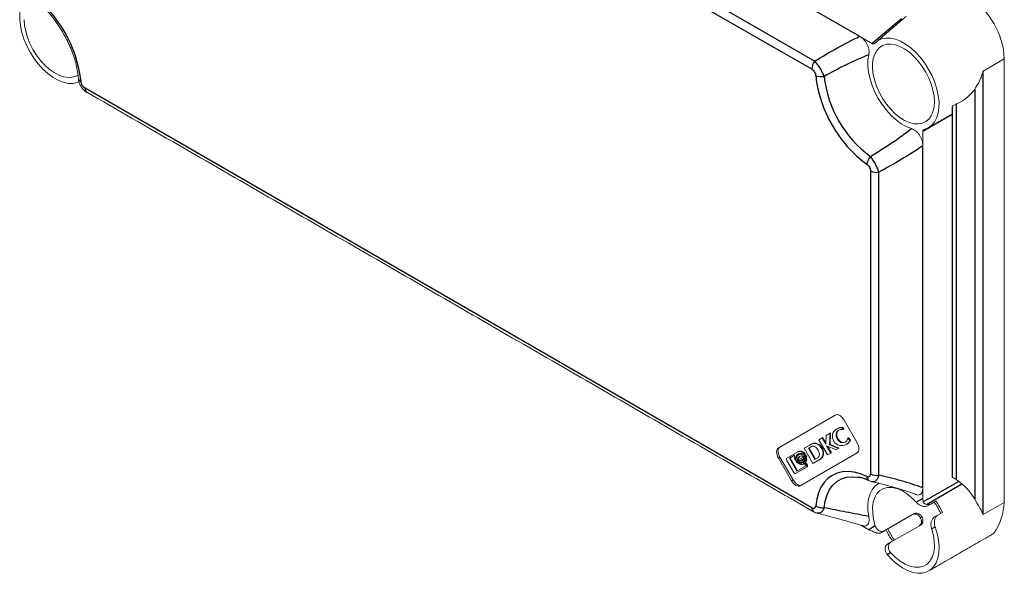
# Model space of a CAD drawing. Extents: x -13636 to -10215, y 5265 to 6774.
# Drawn here: x -10773 to -10570, y 6004 to 6118 of the extents above; entities that cross this region are included whole.
import ezdxf

# ---------------------------------------------------------------- set-up
doc = ezdxf.new("R2010")
doc.units = 0
doc.header["$LTSCALE"] = 2.5
doc.layers.get('0').update_dxf_attribs({"linetype": 'CONTINUOUS'})
doc.layers.add('BORDER', color=7, linetype='CONTINUOUS')

msp = doc.modelspace()

# ---------------------------------------------------------------- linework, layer by layer
at = {"color": 7, "linetype": 'Continuous', "lineweight": 15}
for p, q in [((-10600.19058, 6114.79422), (-10597.65302, 6113.32932)), ((-10570.44302, 6110.13579), (-10574.77956, 6107.63236)), ((-10570.44302, 6019.00984), (-10570.44302, 6110.13579)), ((-10587.19532, 6095.21603), (-10587.19532, 6092.28577)), ((-10616.88676, 6030.19998), (-10605.18675, 6036.95645)), ((-10616.56856, 6030.38368), (-10605.1799, 6036.96034)), ((-10603.38675, 6035.91733), (-10600.68676, 6031.24079)), ((-10604.65439, 6034.19903), (-10604.78167, 6034.12556)), ((-10603.73336, 6034.44192), (-10603.86064, 6034.36844)), ((-10603.86064, 6034.36844), (-10603.55031, 6034.01579)), ((-10603.73336, 6034.44192), (-10603.42303, 6034.08927)), ((-10603.48966, 6034.05079), (-10603.61694, 6033.97731)), ((-10603.55031, 6034.01579), (-10603.61694, 6033.97731)), ((-10603.42303, 6034.08927), (-10603.55031, 6034.01579)), ((-10603.42303, 6034.08927), (-10603.48966, 6034.05079)), ((-10608.55838, 6031.8913), (-10607.91474, 6032.263)), ((-10606.75838, 6028.77361), (-10608.55838, 6031.8913)), ((-10607.78746, 6032.33647), (-10607.91474, 6032.263)), ((-10607.91474, 6032.263), (-10607.15862, 6030.95337)), ((-10607.78746, 6032.33647), (-10607.143, 6031.22024)), ((-10607.15862, 6030.95337), (-10607.05282, 6032.76073)), ((-10607.05282, 6032.76073), (-10606.26983, 6033.21289)), ((-10606.26983, 6033.21289), (-10606.37877, 6030.83545)), ((-10606.14255, 6033.28637), (-10606.26983, 6033.21289)), ((-10606.14255, 6033.28637), (-10606.25149, 6030.90893)), ((-10604.6609, 6032.10901), (-10604.78818, 6032.03554)), ((-10602.67801, 6032.14186), (-10602.59441, 6032.19014)), ((-10602.46713, 6032.26362), (-10602.59441, 6032.19014)), ((-10602.59441, 6032.19014), (-10602.17634, 6031.71455)), ((-10602.46713, 6032.26362), (-10602.04906, 6031.78803)), ((-10602.04906, 6031.78803), (-10602.17634, 6031.71455)), ((-10616.56856, 6030.38368), (-10616.88676, 6030.19998)), ((-10611.60177, 6030.13382), (-10610.45248, 6030.79751)), ((-10609.80177, 6027.01613), (-10611.60177, 6030.13382)), ((-10610.70174, 6030.13815), (-10610.29507, 6030.37299)), ((-10610.57446, 6030.21162), (-10610.70174, 6030.13815)), ((-10609.37449, 6027.83929), (-10610.70174, 6030.13815)), ((-10610.57446, 6030.21162), (-10610.29491, 6030.37306)), ((-10609.24722, 6027.91278), (-10610.57446, 6030.21162)), ((-10610.3252, 6030.87098), (-10610.45248, 6030.79751)), ((-10610.01888, 6031.02833), (-10610.14616, 6030.95486)), ((-10609.50483, 6031.20888), (-10609.6321, 6031.13541)), ((-10606.96685, 6030.6055), (-10606.12153, 6029.14137)), ((-10604.97962, 6029.8008), (-10606.96685, 6030.6055)), ((-10606.74537, 6030.51582), (-10605.99426, 6029.21485)), ((-10606.25149, 6030.90893), (-10606.37877, 6030.83545)), ((-10606.37877, 6030.83545), (-10604.49525, 6030.08051)), ((-10606.25149, 6030.90893), (-10604.36797, 6030.15399)), ((-10604.49525, 6030.08051), (-10604.97962, 6029.8008)), ((-10604.85234, 6029.87428), (-10604.97962, 6029.8008)), ((-10604.36797, 6030.15399), (-10604.85234, 6029.87428)), ((-10604.36797, 6030.15399), (-10604.49525, 6030.08051)), ((-10602.80143, 6031.0049), (-10602.92871, 6030.93143)), ((-10616.56856, 6028.3051), (-10616.88676, 6028.12141)), ((-10614.18675, 6023.44487), (-10616.88676, 6028.12141)), ((-10613.86856, 6023.62856), (-10616.56856, 6028.3051)), ((-10615.16, 6028.07903), (-10612.91434, 6029.37584)), ((-10613.54533, 6028.68171), (-10614.59836, 6028.07361)), ((-10614.47108, 6028.14708), (-10614.59836, 6028.07361)), ((-10614.59836, 6028.07361), (-10613.08372, 6025.45017)), ((-10613.54533, 6028.68168), (-10614.47108, 6028.14708)), ((-10614.47108, 6028.14708), (-10612.95645, 6025.52366)), ((-10613.36328, 6027.65262), (-10613.56307, 6027.99866)), ((-10613.29418, 6027.69251), (-10613.36328, 6027.65262)), ((-10612.78706, 6029.44932), (-10612.91434, 6029.37584)), ((-10612.66194, 6027.91868), (-10612.78922, 6027.8452)), ((-10612.59119, 6028.83358), (-10612.71847, 6028.76011)), ((-10600.68676, 6029.16222), (-10612.38675, 6022.40575)), ((-10611.98669, 6027.78654), (-10612.11397, 6027.71307)), ((-10611.76515, 6028.43336), (-10611.89243, 6028.35988)), ((-10611.57594, 6029.25381), (-10611.70322, 6029.18033)), ((-10611.70322, 6029.18033), (-10611.50043, 6028.82907)), ((-10611.53731, 6028.41258), (-10611.66459, 6028.33911)), ((-10611.57594, 6029.25381), (-10611.37315, 6028.90255)), ((-10611.42391, 6028.37944), (-10611.55119, 6028.30596)), ((-10611.37315, 6028.90255), (-10611.50043, 6028.82907)), ((-10611.2757, 6028.30914), (-10611.40298, 6028.23566)), ((-10611.26378, 6028.7131), (-10611.39106, 6028.63962)), ((-10611.39106, 6028.63962), (-10611.19842, 6028.30597)), ((-10611.20124, 6028.26006), (-10611.32852, 6028.18658)), ((-10611.26378, 6028.7131), (-10611.07114, 6028.37945)), ((-10611.09468, 6028.17008), (-10611.22196, 6028.0966)), ((-10611.07114, 6028.37945), (-10611.19842, 6028.30597)), ((-10608.59066, 6027.71552), (-10609.80177, 6027.01613)), ((-10608.46338, 6027.78899), (-10609.67449, 6027.08961)), ((-10608.92923, 6028.09642), (-10609.37449, 6027.83929)), ((-10608.46338, 6027.78899), (-10608.59066, 6027.71552)), ((-10607.6386, 6028.6953), (-10607.76588, 6028.62182)), ((-10606.12153, 6029.14137), (-10606.75838, 6028.77361)), ((-10606.6311, 6028.84709), (-10606.75838, 6028.77361)), ((-10605.99426, 6029.21485), (-10606.6311, 6028.84709)), ((-10605.99426, 6029.21485), (-10606.12153, 6029.14137)), ((-10613.73474, 6025.18143), (-10615.15693, 6027.64473)), ((-10611.11742, 6026.25637), (-10613.35674, 6024.96322)), ((-10613.06129, 6027.12954), (-10613.25394, 6027.46322)), ((-10610.99014, 6026.32985), (-10613.22946, 6025.0367)), ((-10613.08372, 6025.45017), (-10611.29689, 6026.48202)), ((-10612.93401, 6027.20302), (-10613.06129, 6027.12954)), ((-10612.78131, 6027.59558), (-10612.90859, 6027.5221)), ((-10612.82602, 6027.3081), (-10612.90664, 6027.26156)), ((-10611.74758, 6027.3724), (-10611.87486, 6027.29892)), ((-10611.51527, 6026.97003), (-10611.64255, 6026.89655)), ((-10611.46707, 6026.77678), (-10611.24118, 6026.90723)), ((-10611.29689, 6026.48202), (-10611.46707, 6026.77678)), ((-10611.1139, 6026.98071), (-10611.24118, 6026.90723)), ((-10611.24118, 6026.90723), (-10611.11742, 6026.69287)), ((-10610.99014, 6026.76635), (-10611.11742, 6026.69287)), ((-10610.99014, 6026.32985), (-10611.11742, 6026.25637)), ((-10611.1139, 6026.98071), (-10610.99014, 6026.76635)), ((-10609.67449, 6027.08961), (-10609.80177, 6027.01613)), ((-10613.22946, 6025.0367), (-10613.35674, 6024.96322)), ((-10613.86856, 6023.62856), (-10614.18675, 6023.44487)), ((-10587.19532, 6019.80376), (-10587.19532, 6021.98662)), ((-10584.85293, 6019.07738), (-10586.12592, 6018.3425)), ((-10586.12592, 6018.3425), (-10585.44421, 6018.73617)), ((-10584.48961, 6019.28724), (-10585.44421, 6018.73617)), ((-10584.85296, 6019.07743), (-10584.48961, 6019.28724)), ((-10570.44302, 6019.00984), (-10574.77956, 6016.50641)), ((-10588.97833, 6016.69417), (-10595.02409, 6013.20403)), ((-10589.29669, 6016.51032), (-10594.38786, 6013.57125)), ((-10588.97833, 6016.69417), (-10589.29669, 6016.51032)), ((-10584.09421, 6016.3979), (-10584.77591, 6016.00423)), ((-10583.13962, 6016.94898), (-10584.09421, 6016.3979)), ((-10599.90624, 6014.31803), (-10598.30027, 6013.39093)), ((-10594.75119, 6013.36143), (-10594.38786, 6013.57125)), ((-10587.62832, 6014.3559), (-10593.67408, 6010.86576)), ((-10594.75119, 6013.36143), (-10595.70579, 6012.81036)), ((-10595.70579, 6012.81036), (-10595.02409, 6013.20403)), ((-10593.67408, 6010.86576), (-10594.35579, 6010.4721))]:
    msp.add_line(p, q, dxfattribs=at)
at = {"color": 7, "linetype": 'Continuous', "lineweight": 15, "flags": 128}
for points in [[(-10770.94707, 6123.3529), (-10771.31573, 6123.06185), (-10771.90485, 6122.38612), (-10772.36088, 6121.54604), (-10772.67427, 6120.55918), (-10772.83848, 6119.4462), (-10772.85006, 6118.23038), (-10772.70878, 6116.93719), (-10772.41759, 6115.59367), (-10771.98257, 6114.22794), (-10771.41284, 6112.86858), (-10770.72032, 6111.54405), (-10769.91951, 6110.28205), (-10769.02715, 6109.10901), (-10768.06193, 6108.04946), (-10767.04405, 6107.12559), (-10765.9948, 6106.35672), (-10764.93614, 6105.75894), (-10763.89024, 6105.34477), (-10762.87897, 6105.12288), (-10761.92349, 6105.0979), (-10761.04382, 6105.27036), (-10760.6076, 6105.44412)], [(-10771.90929, 6118.20632), (-10771.8347, 6117.04146), (-10771.6127, 6115.8178), (-10771.24849, 6114.56401), (-10770.75059, 6113.30948), (-10770.13069, 6112.08362), (-10769.40332, 6110.91515), (-10768.58552, 6109.83148), (-10767.69645, 6108.85799), (-10766.75697, 6108.01751), (-10765.78908, 6107.32972), (-10764.81549, 6106.81078), (-10763.85899, 6106.47281), (-10762.94203, 6106.32376), (-10762.08608, 6106.36712), (-10761.31122, 6106.60187), (-10760.83776, 6106.86972)], [(-10584.80883, 6101.32148), (-10584.88342, 6102.48634), (-10585.10541, 6103.71), (-10585.46963, 6104.96379), (-10585.96753, 6106.21832), (-10586.58742, 6107.44418), (-10587.3148, 6108.61265), (-10588.1326, 6109.69632), (-10589.02166, 6110.66981), (-10589.96115, 6111.5103), (-10590.92903, 6112.19808), (-10591.90263, 6112.71703), (-10592.85913, 6113.05499), (-10593.77609, 6113.20404), (-10594.63204, 6113.16068), (-10595.4069, 6112.92594), (-10596.08252, 6112.5053), (-10596.64306, 6111.90865), (-10597.07538, 6111.14994), (-10597.36936, 6110.24698), (-10597.51808, 6109.22093), (-10597.51808, 6108.09582), (-10597.36936, 6106.89805), (-10597.07538, 6105.65568), (-10596.64306, 6104.39783), (-10596.08252, 6103.15398), (-10595.4069, 6101.9533), (-10594.63204, 6100.82391), (-10593.77609, 6099.7923), (-10592.85913, 6098.88265), (-10591.90263, 6098.11626), (-10590.92903, 6097.51113), (-10589.96115, 6097.08141), (-10589.02166, 6096.83718), (-10588.1326, 6096.78418), (-10587.3148, 6096.92364), (-10586.58742, 6097.2523), (-10585.96753, 6097.76244), (-10585.46963, 6098.44211), (-10585.10541, 6099.27539), (-10584.88342, 6100.24274), (-10584.80883, 6101.32148)], [(-10586.92804, 6095.66039), (-10586.11226, 6095.96872), (-10585.40239, 6096.46595), (-10584.81327, 6097.14168), (-10584.35724, 6097.98176), (-10584.04384, 6098.96862), (-10583.87964, 6100.08161), (-10583.86806, 6101.29742), (-10584.00934, 6102.59061), (-10584.30053, 6103.93413), (-10584.73555, 6105.29986), (-10585.30528, 6106.65922), (-10585.9978, 6107.98375), (-10586.79861, 6109.24575), (-10587.69097, 6110.41879), (-10588.65619, 6111.47834), (-10589.67407, 6112.40222), (-10590.72332, 6113.17108), (-10591.78198, 6113.76886), (-10592.82788, 6114.18303), (-10593.83915, 6114.40492), (-10594.79463, 6114.4299), (-10595.6743, 6114.25744), (-10596.45978, 6113.89116), (-10597.1346, 6113.33869)], [(-10598.30952, 6110.98736), (-10598.46837, 6109.87612), (-10598.47596, 6108.66369), (-10598.33215, 6107.3752), (-10598.03991, 6106.03738), (-10597.6053, 6104.67795), (-10597.03734, 6103.3251), (-10596.3478, 6102.00688), (-10595.55096, 6100.75061), (-10594.66336, 6099.58235), (-10593.70339, 6098.52631), (-10592.69096, 6097.60438), (-10591.64705, 6096.83567), (-10590.59332, 6096.23613), (-10589.55159, 6095.81818)], [(-10605.18675, 6036.95645), (-10604.99388, 6037.02788), (-10604.77383, 6037.03668), (-10604.53506, 6036.98247), (-10604.28676, 6036.86737), (-10604.03844, 6036.69578), (-10603.79968, 6036.47431), (-10603.57963, 6036.21145), (-10603.38675, 6035.91733)], [(-10616.88676, 6028.12141), (-10617.04504, 6028.43551), (-10617.16266, 6028.75751), (-10617.23509, 6029.07505), (-10617.25955, 6029.37591), (-10617.23509, 6029.64852), (-10617.16266, 6029.88243), (-10617.04504, 6030.06863), (-10616.88676, 6030.19998)], [(-10616.56856, 6028.3051), (-10616.72684, 6028.6192), (-10616.84446, 6028.94121), (-10616.91689, 6029.25874), (-10616.94135, 6029.5596), (-10616.91689, 6029.83222), (-10616.84446, 6030.06612), (-10616.72684, 6030.25233), (-10616.56856, 6030.38368)], [(-10600.68676, 6031.24079), (-10600.52847, 6030.92669), (-10600.41085, 6030.60468), (-10600.33842, 6030.28715), (-10600.31396, 6029.98629), (-10600.33842, 6029.71367), (-10600.41085, 6029.47977), (-10600.52847, 6029.29356), (-10600.68676, 6029.16222)], [(-10611.11742, 6026.69287), (-10611.08418, 6026.62691), (-10611.05948, 6026.55929), (-10611.04427, 6026.49261), (-10611.03914, 6026.42943), (-10611.04427, 6026.37218), (-10611.05948, 6026.32306), (-10611.08418, 6026.28395), (-10611.11742, 6026.25637)], [(-10610.99014, 6026.76635), (-10610.9569, 6026.70039), (-10610.9322, 6026.63277), (-10610.91699, 6026.56608), (-10610.91186, 6026.5029), (-10610.91699, 6026.44565), (-10610.9322, 6026.39653), (-10610.9569, 6026.35743), (-10610.99014, 6026.32985)], [(-10613.35674, 6024.96322), (-10613.39725, 6024.94822), (-10613.44346, 6024.94637), (-10613.4936, 6024.95775), (-10613.54574, 6024.98192), (-10613.59789, 6025.01796), (-10613.64803, 6025.06447), (-10613.69424, 6025.11967), (-10613.73474, 6025.18143)], [(-10600.69055, 6024.21355), (-10600.53867, 6024.19131), (-10600.47822, 6024.18161)], [(-10612.38675, 6022.40575), (-10612.57963, 6022.33431), (-10612.79968, 6022.32552), (-10613.03844, 6022.37972), (-10613.28676, 6022.49483), (-10613.53506, 6022.66641), (-10613.77383, 6022.88789), (-10613.99388, 6023.15074), (-10614.18675, 6023.44487)], [(-10612.06856, 6022.58944), (-10612.26143, 6022.51801), (-10612.48148, 6022.50921), (-10612.72024, 6022.56341), (-10612.96856, 6022.67852), (-10613.21687, 6022.8501), (-10613.45563, 6023.07158), (-10613.67568, 6023.33443), (-10613.86856, 6023.62856)], [(-10598.30952, 6016.11721), (-10598.46837, 6017.41186), (-10598.47596, 6018.63305), (-10598.33215, 6019.7555), (-10598.03991, 6020.75591), (-10597.6053, 6021.61355), (-10597.03734, 6022.31064), (-10596.3478, 6022.83273), (-10596.10691, 6022.95945)], [(-10596.96317, 6014.16307), (-10597.31283, 6015.48165), (-10597.50217, 6016.75813), (-10597.52625, 6017.95919), (-10597.38443, 6019.05346), (-10597.08044, 6020.01237), (-10596.62219, 6020.81089), (-10596.02166, 6021.42816), (-10595.29451, 6021.84807), (-10594.45975, 6022.05965), (-10593.53917, 6022.05737), (-10592.55679, 6021.84131), (-10591.53828, 6021.41709), (-10590.51024, 6020.79581), (-10589.49948, 6019.99366), (-10588.53242, 6019.03162)], [(-10584.66829, 6013.98805), (-10584.24376, 6012.58969), (-10583.97157, 6011.21947), (-10583.85773, 6009.90752), (-10583.90472, 6008.68267), (-10584.11152, 6007.57187), (-10584.47357, 6006.59952), (-10584.98291, 6005.78703), (-10585.62836, 6005.15223), (-10586.39571, 6004.70911), (-10587.2681, 6004.46739), (-10588.22634, 6004.43239), (-10589.24936, 6004.60488), (-10590.31468, 6004.98108), (-10591.39885, 6005.5527), (-10592.47807, 6006.30718), (-10593.52858, 6007.22794), (-10594.5273, 6008.29472)], [(-10585.38242, 6013.57566), (-10585.03276, 6012.25707), (-10584.84342, 6010.98059), (-10584.81934, 6009.77954), (-10584.96115, 6008.68526), (-10585.26515, 6007.72635), (-10585.7234, 6006.92783), (-10586.32394, 6006.31057), (-10587.05108, 6005.89067), (-10587.88583, 6005.67908), (-10588.80642, 6005.68135), (-10589.78879, 6005.89742), (-10590.8073, 6006.32163), (-10591.83536, 6006.94292), (-10592.84611, 6007.74506), (-10593.81317, 6008.70711)]]:
    msp.add_lwpolyline(points, dxfattribs=at)
at = {"color": 7, "linetype": 'Continuous', "lineweight": 15}
for centre, radius, start, end in [((-10586.27099, 6109.44825), 15.8429, 2.4872794, 57.5127207), ((-10597.39959, 6113.6535), 0.41149, 231.98324, 310.0883769), ((-10586.78778, 6095.27346), 0.41156, 109.9248679, 188.0211844), ((-10598.51921, 6009.62834), 16.61481, 25.3394644, 34.6606519), ((-10599.24299, 6009.21054), 17.86623, 25.6664911, 34.333451), ((-10582.89438, 6019.66371), 12.46852, 325.7584847, 356.9939149), ((-10579.37131, 6020.68223), 16.61514, 205.3395583, 214.660558), ((-10578.64835, 6021.09957), 17.86562, 205.6663758, 214.3336244)]:
    msp.add_arc(centre, radius, start, end, dxfattribs=at)
at = {"color": 7, "linetype": 'Continuous', "lineweight": 15, "extrusion": (0, 0, -1)}
for centre, major_axis, ratio, start_param, end_param in [((-10587.05832, 6108.9938), (-11.92953, 1.67594), 0.778419041, 3.531180791, 4.076346546), ((-10580.51548, 6099.9607), (-0.63642, -1.10226), 0.577334631, 1.570755695, 1.759105687), ((-10580.51548, 6023.80102), (0.9, -0.51964), 0.000070373, 1.404086222, 2.356153857), ((-10587.05832, 6017.86784), (11.27251, -3.56549), 0.697942689, 5.122409748, 5.645800053), ((-10585.92253, 6020.53853), (-0.58502, -2.18372), 0.517638089, 0.725398504, 1.093214629), ((-10597.02748, 6014.12569), (2.18365, -0.585), 0.517589516, 1.680676815, 2.04849294)]:
    msp.add_ellipse(centre, major_axis=major_axis, ratio=ratio, start_param=start_param, end_param=end_param, dxfattribs=at)
at = {"color": 7, "linetype": 'Continuous', "lineweight": 15}
for points, knots in [([(-10760.76174, 6106.06567), (-10760.78485, 6106.30552), (-10760.85227, 6107.0053), (-10761.05769, 6108.21615), (-10761.41826, 6109.69815), (-10761.90044, 6111.20829), (-10762.49726, 6112.72474), (-10763.20238, 6114.22726), (-10764.00688, 6115.69539), (-10764.90022, 6117.10929), (-10765.87017, 6118.44994), (-10766.90307, 6119.69941), (-10767.98402, 6120.84189), (-10769.07718, 6121.84318), (-10769.91719, 6122.50876), (-10770.38016, 6122.83501), (-10770.48693, 6122.91025)], [0, 0, 0, 0, 0.040620129, 0.118511507, 0.196650575, 0.275025839, 0.353598702, 0.43231665, 0.511121099, 0.589950914, 0.66873098, 0.747390943, 0.825868806, 0.90410534, 0.977884984, 1, 1, 1, 1]), ([(-10600.19057, 6114.79421), (-10600.04241, 6114.70868), (-10599.89607, 6114.61019), (-10599.6075, 6114.38394), (-10599.46361, 6114.25442), (-10599.19095, 6113.96926), (-10599.06207, 6113.81412), (-10598.82178, 6113.47442), (-10598.7148, 6113.29574), (-10598.53125, 6112.92631), (-10598.45384, 6112.73251), (-10598.3373, 6112.35389), (-10598.29639, 6112.16439), (-10598.22488, 6111.6186), (-10598.24379, 6111.28359), (-10598.30953, 6110.98737)], [0, 0, 0, 0, 0.125, 0.125, 0.25, 0.25, 0.375, 0.375, 0.5, 0.5, 0.625, 0.625, 0.75, 0.75, 1, 1, 1, 1]), ([(-10576.51822, 6103.91649), (-10576.17417, 6104.42713), (-10575.84561, 6105.00208), (-10575.40187, 6105.93879), (-10575.26154, 6106.2649), (-10575.06767, 6106.76793), (-10575.00583, 6106.93782), (-10574.8881, 6107.28194), (-10574.83169, 6107.45788), (-10574.77955, 6107.63236)], [0, 0, 0, 0, 0.5, 0.5, 0.75, 0.75, 0.875, 0.875, 1, 1, 1, 1]), ([(-10759.0429, 6103.32924), (-10759.0751, 6103.34522), (-10759.32672, 6103.47003), (-10759.73868, 6103.82979), (-10760.22316, 6104.41646), (-10760.55723, 6105.09321), (-10760.72901, 6105.65408), (-10760.74325, 6105.97667), (-10760.74707, 6106.06324)], [0, 0, 0, 0, 0.033270612, 0.259948882, 0.484607479, 0.703668041, 0.920480206, 1, 1, 1, 1]), ([(-10589.55159, 6095.81818), (-10589.40714, 6095.77269), (-10589.26178, 6095.71289), (-10588.96894, 6095.5603), (-10588.81969, 6095.46611), (-10588.52924, 6095.2441), (-10588.38806, 6095.11686), (-10588.11517, 6094.82417), (-10587.98888, 6094.66425), (-10587.75981, 6094.32096), (-10587.65615, 6094.13516), (-10587.48321, 6093.76117), (-10587.41143, 6093.56827), (-10587.24449, 6092.99886), (-10587.19532, 6092.62844), (-10587.19532, 6092.28577)], [0, 0, 0, 0, 0.125, 0.125, 0.25, 0.25, 0.375, 0.375, 0.5, 0.5, 0.625, 0.625, 0.75, 0.75, 1, 1, 1, 1]), ([(-10612.70074, 6029.02332), (-10612.82087, 6028.9384), (-10613.04545, 6028.77963), (-10613.22154, 6028.42463), (-10613.30374, 6028.15919), (-10613.28009, 6028.01581), (-10613.27754, 6028.00036)], [0, 0, 0, 0, 0.3979247, 0.743975929, 0.972407825, 1, 1, 1, 1]), ([(-10612.59119, 6028.83358), (-10612.46559, 6028.88924), (-10612.22943, 6028.9939), (-10611.89245, 6029.01414), (-10611.68726, 6028.94079), (-10611.62747, 6028.91941)], [0, 0, 0, 0, 0.4459913494, 0.8385504541, 1, 1, 1, 1]), ([(-10611.31878, 6027.94481), (-10611.34541, 6027.86336), (-10611.43043, 6027.60338), (-10611.61846, 6027.46644), (-10611.74758, 6027.3724)], [0, 0, 0, 0, 0.313310414, 1, 1, 1, 1]), ([(-10612.55424, 6027.206), (-10612.53118, 6027.19216), (-10612.39475, 6027.1103), (-10612.06601, 6027.07514), (-10611.81989, 6027.16501), (-10611.66128, 6027.22292)], [0, 0, 0, 0, 0.067478932, 0.399080349, 1, 1, 1, 1]), ([(-10597.66896, 6023.27759), (-10597.70441, 6023.28263), (-10597.88793, 6023.30871), (-10598.05454, 6023.39058), (-10598.18896, 6023.45664)], [0, 0, 0, 0, 0.19312247, 1, 1, 1, 1]), ([(-10588.67078, 6020.64941), (-10588.70876, 6020.66551), (-10589.42135, 6020.96743), (-10590.97981, 6021.48116), (-10593.45654, 6022.22437), (-10595.7256, 6022.82313), (-10597.18925, 6023.14685), (-10597.67638, 6023.25459)], [0, 0, 0, 0, 0.013770449, 0.258366272, 0.530422838, 0.843713225, 1, 1, 1, 1]), ([(-10588.67197, 6020.64618), (-10588.52251, 6020.59167), (-10588.17131, 6020.46356), (-10587.72011, 6020.58295), (-10587.38406, 6020.94253), (-10587.21916, 6021.43433), (-10587.20253, 6021.81939), (-10587.19532, 6021.98662)], [0, 0, 0, 0, 0.171554569, 0.403145143, 0.611359928, 0.831216842, 1, 1, 1, 1]), ([(-10576.51822, 6019.68438), (-10576.17417, 6019.06731), (-10575.84561, 6018.51132), (-10575.40187, 6017.72357), (-10575.26154, 6017.46841), (-10575.06767, 6017.0985), (-10575.00583, 6016.97739), (-10574.8881, 6016.73904), (-10574.83169, 6016.62069), (-10574.77955, 6016.5064)], [0, 0, 0, 0, 0.5, 0.5, 0.75, 0.75, 0.875, 0.875, 1, 1, 1, 1]), ([(-10588.53242, 6019.03162), (-10588.45451, 6018.94562), (-10588.37096, 6018.86384), (-10588.19238, 6018.70903), (-10588.09633, 6018.63534), (-10587.89621, 6018.5015), (-10587.79315, 6018.44181), (-10587.5805, 6018.33772), (-10587.46967, 6018.29304), (-10587.24966, 6018.22408), (-10587.13984, 6018.19928), (-10586.92003, 6018.17006), (-10586.81055, 6018.166), (-10586.496, 6018.18627), (-10586.29736, 6018.24353), (-10586.12591, 6018.3425)], [0, 0, 0, 0, 0.125, 0.125, 0.25, 0.25, 0.375, 0.375, 0.5, 0.5, 0.625, 0.625, 0.75, 0.75, 1, 1, 1, 1]), ([(-10586.42552, 6018.59349), (-10586.50652, 6018.6085), (-10586.58451, 6018.63059), (-10586.73203, 6018.69004), (-10586.80248, 6018.72809), (-10586.98826, 6018.86348), (-10587.07695, 6018.98382), (-10587.11019, 6019.1055)], [0, 0, 0, 0, 0.25, 0.25, 0.5, 0.5, 1, 1, 1, 1]), ([(-10585.44421, 6018.73617), (-10585.58357, 6018.65572), (-10585.73686, 6018.60362), (-10586.07194, 6018.55521), (-10586.24584, 6018.56021), (-10586.42552, 6018.59349)], [0, 0, 0, 0, 0.5, 0.5, 1, 1, 1, 1]), ([(-10608.96849, 6016.81002), (-10609.05659, 6016.82964), (-10609.29924, 6016.88369), (-10609.51441, 6017.0084), (-10609.65146, 6017.08783)], [0, 0, 0, 0, 0.363057262, 1, 1, 1, 1]), ([(-10599.6518, 6014.24431), (-10600.41601, 6014.46787), (-10602.08588, 6014.95636), (-10604.74798, 6015.68556), (-10607.09054, 6016.31309), (-10608.52429, 6016.6775), (-10608.95647, 6016.78735)], [0, 0, 0, 0, 0.240107666, 0.524662739, 0.856714906, 1, 1, 1, 1]), ([(-10599.64598, 6014.26217), (-10599.58596, 6014.2357), (-10599.32178, 6014.11921), (-10598.89828, 6014.15972), (-10598.48319, 6014.42545), (-10598.2676, 6014.93887), (-10598.22462, 6015.52107), (-10598.28402, 6015.93811), (-10598.30952, 6016.11721)], [0, 0, 0, 0, 0.06082336, 0.267682276, 0.475549431, 0.660845183, 0.854346386, 1, 1, 1, 1]), ([(-10589.29669, 6016.51032), (-10589.23358, 6016.54676), (-10589.16778, 6016.57462), (-10589.03096, 6016.61398), (-10588.95912, 6016.62545), (-10588.81417, 6016.63093), (-10588.7413, 6016.62516), (-10588.59445, 6016.59695), (-10588.52012, 6016.57417), (-10588.30432, 6016.48352), (-10588.16426, 6016.39084), (-10587.91538, 6016.15981), (-10587.8039, 6016.0194), (-10587.71464, 6015.86481)], [0, 0, 0, 0, 0.125, 0.125, 0.25, 0.25, 0.375, 0.375, 0.5, 0.5, 0.75, 0.75, 1, 1, 1, 1]), ([(-10587.39964, 6016.04671), (-10587.44428, 6016.12402), (-10587.49369, 6016.19683), (-10587.60175, 6016.33376), (-10587.66111, 6016.39851), (-10587.78598, 6016.51505), (-10587.85122, 6016.56683), (-10587.98759, 6016.65737), (-10588.05911, 6016.69613), (-10588.27418, 6016.78729), (-10588.42405, 6016.81689), (-10588.71151, 6016.80668), (-10588.85208, 6016.76705), (-10588.97832, 6016.69417)], [0, 0, 0, 0, 0.125, 0.125, 0.25, 0.25, 0.375, 0.375, 0.5, 0.5, 0.75, 0.75, 1, 1, 1, 1]), ([(-10587.71464, 6015.86481), (-10587.67002, 6015.78751), (-10587.63172, 6015.7083), (-10587.56733, 6015.54619), (-10587.54106, 6015.46234), (-10587.50288, 6015.29576), (-10587.49084, 6015.21326), (-10587.48101, 6015.04965), (-10587.48343, 6014.96819), (-10587.51268, 6014.73594), (-10587.56245, 6014.59109), (-10587.71567, 6014.34692), (-10587.82047, 6014.24492), (-10587.94669, 6014.17206)], [0, 0, 0, 0, 0.125, 0.125, 0.25, 0.25, 0.375, 0.375, 0.5, 0.5, 0.75, 0.75, 1, 1, 1, 1]), ([(-10587.62832, 6014.3559), (-10587.5652, 6014.39234), (-10587.5082, 6014.43537), (-10587.40587, 6014.53409), (-10587.36013, 6014.5905), (-10587.28323, 6014.7131), (-10587.25198, 6014.77897), (-10587.2034, 6014.92001), (-10587.18618, 6014.99562), (-10587.15745, 6015.22738), (-10587.1681, 6015.39474), (-10587.24433, 6015.72542), (-10587.31037, 6015.89209), (-10587.39964, 6016.04671)], [0, 0, 0, 0, 0.125, 0.125, 0.25, 0.25, 0.375, 0.375, 0.5, 0.5, 0.75, 0.75, 1, 1, 1, 1]), ([(-10584.77591, 6016.00423), (-10584.8616, 6015.95477), (-10584.94067, 6015.89514), (-10585.08624, 6015.75632), (-10585.15338, 6015.67604), (-10585.27062, 6015.50057), (-10585.32094, 6015.40564), (-10585.40577, 6015.20123), (-10585.44002, 6015.09157), (-10585.5155, 6014.75506), (-10585.53122, 6014.51195), (-10585.5078, 6014.15395), (-10585.49214, 6014.03367), (-10585.44713, 6013.79978), (-10585.41794, 6013.68612), (-10585.38242, 6013.57566)], [0, 0, 0, 0, 0.125, 0.125, 0.25, 0.25, 0.375, 0.375, 0.5, 0.5, 0.75, 0.75, 0.875, 0.875, 1, 1, 1, 1]), ([(-10584.66829, 6013.98805), (-10584.70735, 6014.09806), (-10584.73944, 6014.2108), (-10584.78952, 6014.44173), (-10584.80761, 6014.56116), (-10584.82735, 6014.79972), (-10584.8291, 6014.91794), (-10584.81565, 6015.15232), (-10584.80008, 6015.26958), (-10584.7518, 6015.49232), (-10584.7192, 6015.59878), (-10584.63606, 6015.80183), (-10584.58558, 6015.89757), (-10584.41265, 6016.15724), (-10584.26479, 6016.29943), (-10584.09421, 6016.3979)], [0, 0, 0, 0, 0.125, 0.125, 0.25, 0.25, 0.375, 0.375, 0.5, 0.5, 0.625, 0.625, 0.75, 0.75, 1, 1, 1, 1]), ([(-10595.02409, 6013.20403), (-10595.10978, 6013.15456), (-10595.19914, 6013.11696), (-10595.38476, 6013.06458), (-10595.48218, 6013.04986), (-10595.67707, 6013.04514), (-10595.7745, 6013.05478), (-10595.96863, 6013.09815), (-10596.06527, 6013.13225), (-10596.33986, 6013.26667), (-10596.50922, 6013.40294), (-10596.71535, 6013.65546), (-10596.77738, 6013.74896), (-10596.88343, 6013.94763), (-10596.92764, 6014.05261), (-10596.96317, 6014.16307)], [0, 0, 0, 0, 0.125, 0.125, 0.25, 0.25, 0.375, 0.375, 0.5, 0.5, 0.75, 0.75, 0.875, 0.875, 1, 1, 1, 1]), ([(-10597.5679, 6013.06643), (-10597.41291, 6013.01527), (-10597.2481, 6012.93935), (-10597.00798, 6012.83543), (-10596.92911, 6012.80235), (-10596.77783, 6012.74475), (-10596.70408, 6012.71964), (-10596.6321, 6012.69945)], [0, 0, 0, 0, 0.5, 0.5, 0.75, 0.75, 1, 1, 1, 1]), ([(-10596.6321, 6012.69945), (-10596.47238, 6012.65464), (-10596.31252, 6012.64194), (-10595.9951, 6012.67995), (-10595.84514, 6012.72991), (-10595.70579, 6012.81036)], [0, 0, 0, 0, 0.5, 0.5, 1, 1, 1, 1]), ([(-10594.35579, 6010.47209), (-10594.44105, 6010.42287), (-10594.51809, 6010.36455), (-10594.65624, 6010.23055), (-10594.71791, 6010.15384), (-10594.82045, 6009.98779), (-10594.86156, 6009.89872), (-10594.92311, 6009.70899), (-10594.94327, 6009.60802), (-10594.96892, 6009.30171), (-10594.9399, 6009.08499), (-10594.83133, 6008.77533), (-10594.7839, 6008.67297), (-10594.66955, 6008.47695), (-10594.60303, 6008.38354), (-10594.5273, 6008.29472)], [0, 0, 0, 0, 0.125, 0.125, 0.25, 0.25, 0.375, 0.375, 0.5, 0.5, 0.75, 0.75, 0.875, 0.875, 1, 1, 1, 1]), ([(-10593.81317, 6008.70711), (-10593.89108, 6008.79311), (-10593.95959, 6008.88357), (-10594.07784, 6009.0732), (-10594.12795, 6009.17342), (-10594.20573, 6009.37788), (-10594.2333, 6009.48114), (-10594.26596, 6009.68914), (-10594.27083, 6009.795), (-10594.25708, 6009.99891), (-10594.23882, 6010.09765), (-10594.17967, 6010.28791), (-10594.13861, 6010.37887), (-10593.98727, 6010.62755), (-10593.84554, 6010.76678), (-10593.67409, 6010.86576)], [0, 0, 0, 0, 0.125, 0.125, 0.25, 0.25, 0.375, 0.375, 0.5, 0.5, 0.625, 0.625, 0.75, 0.75, 1, 1, 1, 1])]:
    msp.add_open_spline(points, degree=3, knots=knots, dxfattribs=at)
for points, degree in [([(-10596.34737, 6113.95892), (-10590.63268, 6118.88119)], 1), ([(-10609.65501, 6017.08078), (-10759.0453, 6103.32196)], 1), ([(-10581.15187, 6098.82945), (-10585.99821, 6096.03171)], 1), ([(-10605.46222, 6031.54721), (-10605.95772, 6032.40545), (-10606.01316, 6033.4144), (-10604.78167, 6034.12555)], 3), ([(-10604.56264, 6033.7997), (-10605.0767, 6033.50284), (-10605.17771, 6032.71024), (-10604.78818, 6032.03554)], 3), ([(-10604.43536, 6033.87317), (-10604.94942, 6033.57632), (-10605.05043, 6032.78371), (-10604.6609, 6032.10901)], 3), ([(-10604.78167, 6034.12555), (-10604.49371, 6034.29184), (-10604.17613, 6034.36913), (-10603.86064, 6034.36844)], 3), ([(-10604.65439, 6034.19903), (-10604.36643, 6034.36532), (-10604.04885, 6034.44261), (-10603.73336, 6034.44192)], 3), ([(-10603.61693, 6033.97731), (-10603.93581, 6034.02887), (-10604.29769, 6033.96289), (-10604.56264, 6033.7997)], 3), ([(-10604.78818, 6032.03554), (-10604.3985, 6031.3606), (-10603.6618, 6031.05216), (-10603.14774, 6031.34901)], 3), ([(-10604.6609, 6032.10901), (-10604.27122, 6031.43408), (-10603.53452, 6031.12563), (-10603.02046, 6031.42249)], 3), ([(-10603.14774, 6031.34901), (-10602.88111, 6031.50298), (-10602.71859, 6031.79845), (-10602.67801, 6032.14186)], 3), ([(-10602.04906, 6031.78803), (-10602.21269, 6031.47341), (-10602.46771, 6031.19762), (-10602.80143, 6031.0049)], 3), ([(-10610.45248, 6030.79751), (-10610.38295, 6030.83784), (-10610.28062, 6030.89027), (-10610.14616, 6030.95486)], 3), ([(-10610.3252, 6030.87098), (-10610.25567, 6030.91132), (-10610.15335, 6030.96374), (-10610.01888, 6031.02833)], 3), ([(-10610.29507, 6030.37299), (-10609.77027, 6030.65017), (-10609.33091, 6030.77004), (-10608.72653, 6029.71584)], 3), ([(-10610.14616, 6030.95486), (-10610.01691, 6031.0165), (-10609.80124, 6031.11249), (-10609.6321, 6031.13541)], 3), ([(-10610.01888, 6031.02833), (-10609.88963, 6031.08998), (-10609.67396, 6031.18596), (-10609.50482, 6031.20888)], 3), ([(-10609.6321, 6031.13541), (-10608.64456, 6031.2682), (-10607.44416, 6029.95272), (-10607.76588, 6028.62182)], 3), ([(-10609.50482, 6031.20888), (-10608.51728, 6031.34167), (-10607.31688, 6030.0262), (-10607.6386, 6028.6953)], 3), ([(-10608.72653, 6029.71584), (-10608.27447, 6028.93215), (-10608.34634, 6028.66966), (-10608.67484, 6028.29926)], 3), ([(-10602.92871, 6030.93142), (-10603.82838, 6030.41188), (-10604.96638, 6030.68839), (-10605.46222, 6031.54721)], 3), ([(-10602.17634, 6031.71455), (-10602.33997, 6031.39993), (-10602.59499, 6031.12414), (-10602.92871, 6030.93142)], 3), ([(-10615.15693, 6027.64473), (-10615.26086, 6027.82442), (-10615.26204, 6028.01978), (-10615.16, 6028.07903)], 3), ([(-10613.56307, 6027.99866), (-10613.63453, 6028.22176), (-10613.62485, 6028.46148), (-10613.54533, 6028.68171)], 3), ([(-10612.82802, 6028.94984), (-10613.30222, 6028.67599), (-10613.51549, 6028.12716), (-10613.36328, 6027.65262)], 3), ([(-10613.25394, 6027.46322), (-10613.40603, 6027.93819), (-10613.19251, 6028.48636), (-10612.71848, 6028.76011)], 3), ([(-10612.52584, 6028.42646), (-10612.99988, 6028.15271), (-10613.2132, 6027.60421), (-10613.06129, 6027.12954)], 3), ([(-10612.39856, 6028.49993), (-10612.8726, 6028.22619), (-10613.08592, 6027.67769), (-10612.93401, 6027.20302)], 3), ([(-10612.91434, 6029.37584), (-10612.62107, 6029.5452), (-10611.99551, 6029.44942), (-10611.70322, 6029.18033)], 3), ([(-10612.88314, 6027.63777), (-10612.8618, 6027.70967), (-10612.83032, 6027.77913), (-10612.78922, 6027.8452)], 3), ([(-10612.11397, 6027.71307), (-10612.35215, 6027.57553), (-10612.62922, 6027.55691), (-10612.88314, 6027.63777)], 3), ([(-10611.50043, 6028.82907), (-10611.84208, 6029.14366), (-10612.38249, 6029.20714), (-10612.82802, 6028.94984)], 3), ([(-10612.78922, 6027.8452), (-10612.60786, 6027.83319), (-10612.42474, 6027.8712), (-10612.26014, 6027.96625)], 3), ([(-10612.78706, 6029.44932), (-10612.49379, 6029.61868), (-10611.86824, 6029.5229), (-10611.57595, 6029.25381)], 3), ([(-10612.71848, 6028.76011), (-10612.27318, 6029.01725), (-10611.73293, 6028.95409), (-10611.39105, 6028.63962)], 3), ([(-10612.66194, 6027.91868), (-10612.48058, 6027.90667), (-10612.29746, 6027.94468), (-10612.13286, 6028.03972)], 3), ([(-10611.19842, 6028.30597), (-10611.5399, 6028.62026), (-10612.08031, 6028.68374), (-10612.52584, 6028.42646)], 3), ([(-10612.26014, 6027.96625), (-10612.09686, 6028.06054), (-10611.97287, 6028.19867), (-10611.89242, 6028.35988)], 3), ([(-10611.66459, 6028.33911), (-10611.72224, 6028.07986), (-10611.87659, 6027.85015), (-10612.11397, 6027.71307)], 3), ([(-10612.02104, 6027.55211), (-10611.74523, 6027.71139), (-10611.58127, 6027.9956), (-10611.55119, 6028.30596)], 3), ([(-10611.53731, 6028.41258), (-10611.59496, 6028.15333), (-10611.74931, 6027.92363), (-10611.98669, 6027.78655)], 3), ([(-10611.89242, 6028.35988), (-10611.815, 6028.36269), (-10611.73855, 6028.3556), (-10611.66459, 6028.33911)], 3), ([(-10611.40298, 6028.23566), (-10611.37582, 6027.85738), (-10611.54565, 6027.48903), (-10611.87486, 6027.29892)], 3), ([(-10611.78856, 6027.14944), (-10611.4301, 6027.35645), (-10611.26052, 6027.77435), (-10611.32852, 6028.18658)], 3), ([(-10611.76514, 6028.43336), (-10611.68772, 6028.43616), (-10611.61127, 6028.42907), (-10611.53731, 6028.41258)], 3), ([(-10611.22195, 6028.0966), (-10611.0728, 6027.63562), (-10611.23668, 6027.13094), (-10611.64255, 6026.89655)], 3), ([(-10611.55119, 6028.30596), (-10611.5003, 6028.28754), (-10611.4508, 6028.26406), (-10611.40298, 6028.23566)], 3), ([(-10611.09468, 6028.17008), (-10610.94552, 6027.7091), (-10611.1094, 6027.20442), (-10611.51527, 6026.97003)], 3), ([(-10611.46505, 6028.8495), (-10611.26378, 6028.7131)], 1), ([(-10611.42391, 6028.37944), (-10611.37303, 6028.36102), (-10611.32352, 6028.33753), (-10611.2757, 6028.30913)], 3), ([(-10611.32852, 6028.18658), (-10611.29155, 6028.15981), (-10611.25592, 6028.12946), (-10611.22195, 6028.0966)], 3), ([(-10611.2757, 6028.30914), (-10611.2827, 6028.21303)], 1), ([(-10611.20124, 6028.26006), (-10611.16427, 6028.23329), (-10611.12864, 6028.20293), (-10611.09468, 6028.17008)], 3), ([(-10608.67484, 6028.29926), (-10608.71464, 6028.25442), (-10608.88735, 6028.11941), (-10608.92922, 6028.09642)], 3), ([(-10607.76588, 6028.62182), (-10607.84326, 6028.3006), (-10608.16029, 6027.95854), (-10608.59066, 6027.71552)], 3), ([(-10607.6386, 6028.6953), (-10607.71598, 6028.37408), (-10608.03301, 6028.03202), (-10608.46338, 6027.78899)], 3), ([(-10612.91632, 6027.3547), (-10612.91916, 6027.41134), (-10612.91665, 6027.46727), (-10612.90859, 6027.5221)], 3), ([(-10611.87486, 6027.29892), (-10612.20216, 6027.10991), (-10612.60316, 6027.14542), (-10612.91632, 6027.3547)], 3), ([(-10612.90859, 6027.5221), (-10612.62488, 6027.39295), (-10612.29686, 6027.39284), (-10612.02104, 6027.55211)], 3), ([(-10612.90664, 6027.26156), (-10612.5843, 6027.00325), (-10612.14331, 6026.94458), (-10611.78856, 6027.14944)], 3), ([(-10612.86977, 6027.1082), (-10612.88626, 6027.15932), (-10612.89877, 6027.2109), (-10612.90664, 6027.26156)], 3), ([(-10611.64255, 6026.89655), (-10612.0392, 6026.6675), (-10612.544, 6026.76759), (-10612.86977, 6027.1082)], 3), ([(-10612.78131, 6027.59557), (-10612.4976, 6027.46642), (-10612.16958, 6027.46631), (-10611.89376, 6027.62559)], 3), ([(-10580.36617, 6023.71473), (-10580.33773, 6023.69831), (-10580.30981, 6023.68068), (-10580.28254, 6023.66199)], 3), ([(-10572.58699, 6012.64789), (-10585.99821, 6004.90576)], 1)]:
    msp.add_open_spline(points, degree=degree, dxfattribs=at)
at = {"layer": 'BORDER', "color": 1, "linetype": 'Continuous'}
for p, q in [((-10756.52754, 6205.04563), (-10600.19058, 6114.79422)), ((-10758.78177, 6195.91547), (-10609.39148, 6109.67429)), ((-10610.02788, 6108.03405), (-10759.41816, 6194.27523)), ((-10597.65302, 6113.32932), (-10591.60958, 6118.44137)), ((-10574.77956, 6016.50641), (-10574.77956, 6107.63236)), ((-10610.02788, 6017.9049), (-10759.41816, 6104.14608)), ((-10576.51822, 6103.91649), (-10576.51822, 6019.68439)), ((-10580.28254, 6023.66199), (-10580.28254, 6100.95455)), ((-10581.15187, 6098.70484), (-10587.19532, 6095.21603)), ((-10581.15187, 6100.32809), (-10581.15187, 6024.1684)), ((-10587.19532, 6021.98662), (-10587.19532, 6092.28577)), ((-10597.96836, 6087.14636), (-10597.96836, 6024.86897)), ((-10596.22969, 6024.60003), (-10596.22969, 6086.87741)), ((-10579.80666, 6023.32173), (-10587.11018, 6019.10549)), ((-10586.42552, 6018.5935), (-10579.14469, 6022.79663)), ((-10587.19532, 6019.80376), (-10588.53242, 6019.03162)), ((-10587.39964, 6016.04671), (-10587.71464, 6015.86481)), ((-10596.96317, 6014.16307), (-10598.30027, 6013.39093)), ((-10585.38242, 6013.57566), (-10584.66829, 6013.98805)), ((-10594.5273, 6008.29472), (-10593.81317, 6008.70711))]:
    msp.add_line(p, q, dxfattribs=at)
for points in [[(-10598.7122, 6024.34854), (-10600.03382, 6024.86915), (-10601.32293, 6025.19871), (-10602.56274, 6025.33293), (-10603.73712, 6025.27006), (-10604.83076, 6025.01092), (-10605.82944, 6024.55889), (-10606.72015, 6023.91985), (-10607.4913, 6023.10212), (-10608.13283, 6022.11634), (-10608.63641, 6020.97536), (-10608.99547, 6019.69403), (-10609.20534, 6018.28902)], [(-10607.47222, 6017.89571), (-10607.25804, 6019.27906), (-10606.8834, 6020.52739), (-10606.35411, 6021.62135), (-10605.67836, 6022.544), (-10604.86663, 6023.28104), (-10603.9315, 6023.82106), (-10602.88743, 6024.15569), (-10601.75061, 6024.27974), (-10600.69055, 6024.21355)]]:
    msp.add_lwpolyline(points, dxfattribs=at)
for centre, radius, start, end in [((-10786.30169, 6102.54999), 26.22516, 6.4145147, 53.5855004), ((-10607.26801, 6107.90683), 2.7628, 140.227833, 177.3608156), ((-10583.14435, 6109.63014), 26.22516, 186.4145147, 233.5855004), ((-10608.11374, 6109.45404), 2.96226, 248.3768707, 282.507398), ((-10759.99818, 6106.22043), 0.77924, 191.5601802, 251.8669491), ((-10583.92931, 6109.17698), 23.68768, 186.337823, 233.6621936), ((-10758.57459, 6104.03134), 0.85134, 172.2541846, 236.4336232), ((-10595.78196, 6088.09437), 2.9618, 137.4912884, 171.6280571), ((-10596.69862, 6089.60043), 2.7631, 242.6429112, 279.7710025), ((-10597.71721, 6024.32294), 0.99532, 178.5259917, 241.4852943), ((-10596.69862, 6027.32305), 2.7631, 242.6429112, 279.7710025), ((-10609.12201, 6017.81824), 0.91, 174.5354994, 234.088161), ((-10607.79458, 6020.49033), 2.61457, 237.3453141, 277.0821992)]:
    msp.add_arc(centre, radius, start, end, dxfattribs=at)
for points, knots in [([(-10609.39148, 6109.67429), (-10607.89454, 6110.60128), (-10606.38314, 6111.50001), (-10603.31965, 6113.218), (-10601.76734, 6114.03797), (-10600.19058, 6114.79422)], [0, 0, 0, 0, 0.5, 0.5, 1, 1, 1, 1]), ([(-10598.30953, 6110.98737), (-10599.88461, 6110.35735), (-10601.43265, 6109.6587), (-10604.48317, 6108.17213), (-10605.9859, 6107.38362), (-10607.47222, 6106.56208)], [0, 0, 0, 0, 0.5, 0.5, 1, 1, 1, 1]), ([(-10607.47222, 6106.56208), (-10607.52073, 6106.69142), (-10607.57483, 6106.82407), (-10607.69411, 6107.09589), (-10607.75971, 6107.23593), (-10607.9007, 6107.51897), (-10607.97527, 6107.66043), (-10608.13247, 6107.94322), (-10608.21577, 6108.08562), (-10608.38759, 6108.36482), (-10608.47556, 6108.50086), (-10608.6556, 6108.76589), (-10608.74828, 6108.89563), (-10609.02502, 6109.2635), (-10609.21137, 6109.48535), (-10609.39148, 6109.67429)], [0, 0, 0, 0, 0.125, 0.125, 0.25, 0.25, 0.375, 0.375, 0.5, 0.5, 0.625, 0.625, 0.75, 0.75, 1, 1, 1, 1]), ([(-10610.02787, 6108.03405), (-10609.92501, 6107.97467), (-10609.82261, 6107.89697), (-10609.6305, 6107.70726), (-10609.54094, 6107.59505), (-10609.38926, 6107.34883), (-10609.32881, 6107.2181), (-10609.24135, 6106.95342), (-10609.21564, 6106.82427), (-10609.20533, 6106.70024)], [0, 0, 0, 0, 0.25, 0.25, 0.5, 0.5, 0.75, 0.75, 1, 1, 1, 1]), ([(-10759.41817, 6104.14608), (-10759.52103, 6104.20546), (-10759.62343, 6104.28316), (-10759.81554, 6104.47287), (-10759.9051, 6104.58508), (-10760.05678, 6104.83129), (-10760.11723, 6104.96203), (-10760.20469, 6105.22671), (-10760.2304, 6105.35586), (-10760.24071, 6105.47988)], [0, 0, 0, 0, 0.25, 0.25, 0.5, 0.5, 0.75, 0.75, 1, 1, 1, 1]), ([(-10597.96533, 6090.09566), (-10596.5107, 6090.97209), (-10595.07646, 6091.87924), (-10592.2638, 6093.7778), (-10590.88474, 6094.76912), (-10589.55159, 6095.81818)], [0, 0, 0, 0, 0.5, 0.5, 1, 1, 1, 1]), ([(-10587.19532, 6092.28577), (-10588.63862, 6091.29835), (-10590.12487, 6090.36397), (-10593.14442, 6088.56988), (-10594.67843, 6087.71031), (-10596.22969, 6086.87741)], [0, 0, 0, 0, 0.5, 0.5, 1, 1, 1, 1]), ([(-10598.7122, 6088.52561), (-10598.60986, 6088.45462), (-10598.50958, 6088.36643), (-10598.32526, 6088.15939), (-10598.24142, 6088.0404), (-10598.10431, 6087.78581), (-10598.0525, 6087.65353), (-10597.98406, 6087.3908), (-10597.96836, 6087.26503), (-10597.96836, 6087.14636)], [0, 0, 0, 0, 0.25, 0.25, 0.5, 0.5, 0.75, 0.75, 1, 1, 1, 1]), ([(-10596.22969, 6086.87741), (-10596.26648, 6087.00263), (-10596.30923, 6087.13221), (-10596.40649, 6087.40001), (-10596.46137, 6087.53909), (-10596.58186, 6087.82247), (-10596.64675, 6087.9652), (-10596.78566, 6088.25273), (-10596.86028, 6088.39865), (-10597.01607, 6088.68709), (-10597.09673, 6088.82879), (-10597.26345, 6089.10729), (-10597.35009, 6089.2449), (-10597.61107, 6089.63906), (-10597.78979, 6089.88229), (-10597.96533, 6090.09566)], [0, 0, 0, 0, 0.125, 0.125, 0.25, 0.25, 0.375, 0.375, 0.5, 0.5, 0.625, 0.625, 0.75, 0.75, 1, 1, 1, 1]), ([(-10598.19294, 6023.44863), (-10598.37987, 6023.53083), (-10598.92461, 6023.77037), (-10599.71047, 6024.03539), (-10600.26395, 6024.13097), (-10600.49917, 6024.17159)], [0, 0, 0, 0, 0.231010823, 0.673191609, 1, 1, 1, 1]), ([(-10598.7122, 6024.34855), (-10598.60986, 6024.30137), (-10598.50958, 6024.27378), (-10598.32526, 6024.26801), (-10598.24142, 6024.2902), (-10598.10431, 6024.38649), (-10598.0525, 6024.45894), (-10597.98406, 6024.64266), (-10597.96836, 6024.7503), (-10597.96836, 6024.86897)], [0, 0, 0, 0, 0.25, 0.25, 0.5, 0.5, 0.75, 0.75, 1, 1, 1, 1]), ([(-10596.22969, 6024.60003), (-10596.30938, 6024.36387), (-10596.47243, 6023.88067), (-10596.86136, 6023.42764), (-10597.27585, 6023.21464), (-10597.55125, 6023.26381), (-10597.67054, 6023.28511)], [0, 0, 0, 0, 0.267238188, 0.546800722, 0.803690693, 1, 1, 1, 1]), ([(-10587.19532, 6021.98662), (-10588.63862, 6022.52753), (-10590.12487, 6023.00211), (-10593.14442, 6023.86205), (-10594.67843, 6024.24704), (-10596.22969, 6024.60003)], [0, 0, 0, 0, 0.5, 0.5, 1, 1, 1, 1]), ([(-10610.02787, 6017.9049), (-10609.92501, 6017.84552), (-10609.82261, 6017.80499), (-10609.6305, 6017.77289), (-10609.54094, 6017.7817), (-10609.38926, 6017.85279), (-10609.32881, 6017.91373), (-10609.24135, 6018.07743), (-10609.21564, 6018.17689), (-10609.20533, 6018.28902)], [0, 0, 0, 0, 0.25, 0.25, 0.5, 0.5, 0.75, 0.75, 1, 1, 1, 1]), ([(-10607.47222, 6017.89571), (-10607.57282, 6017.67723), (-10607.7787, 6017.23011), (-10608.21952, 6016.85574), (-10608.62658, 6016.71753), (-10608.86942, 6016.79262), (-10608.94897, 6016.81721)], [0, 0, 0, 0, 0.287760435, 0.588901845, 0.865321832, 1, 1, 1, 1]), ([(-10598.30953, 6016.11721), (-10599.88461, 6016.41339), (-10601.43265, 6016.71099), (-10604.48317, 6017.30485), (-10605.9859, 6017.6011), (-10607.47222, 6017.8957)], [0, 0, 0, 0, 0.5, 0.5, 1, 1, 1, 1])]:
    msp.add_open_spline(points, degree=3, knots=knots, dxfattribs=at)

doc.saveas('drawing.dxf')
